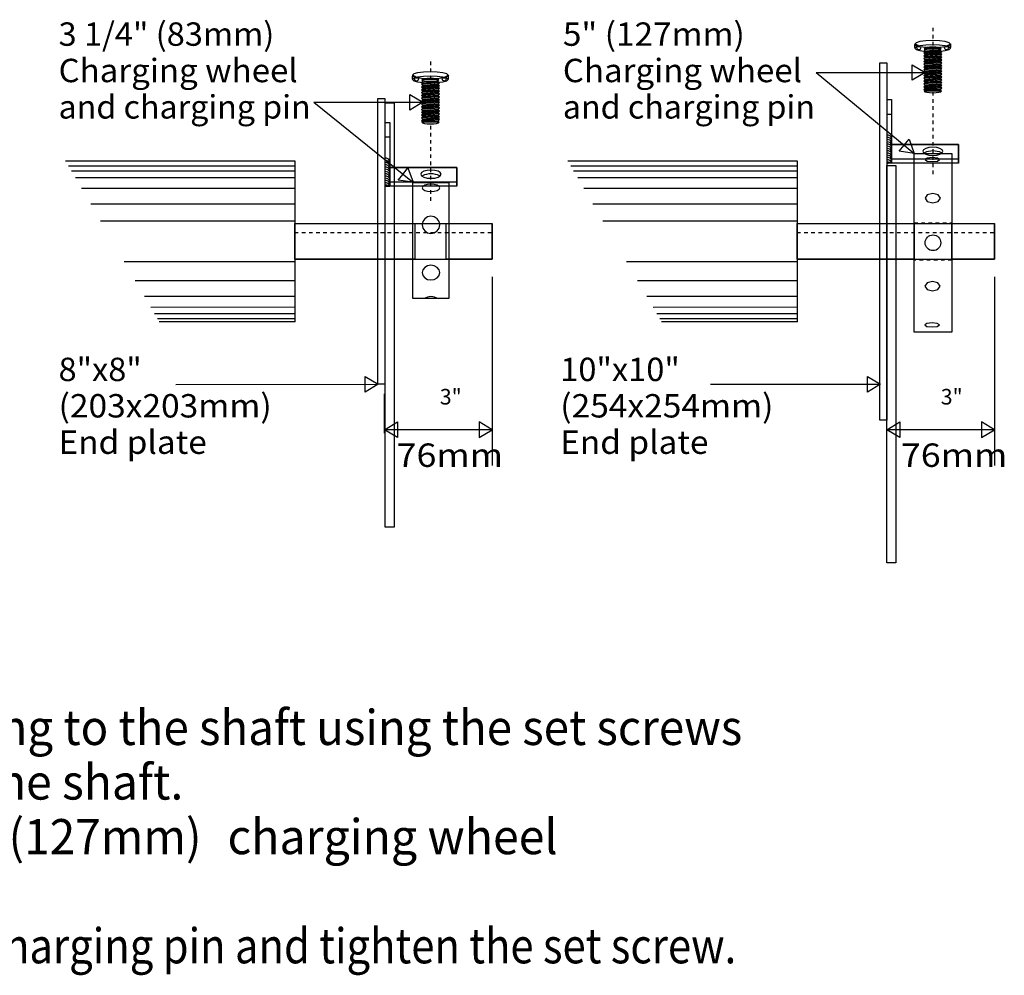
# Model space of a CAD drawing. Extents: x 0 to 2369, y -2690 to 169.
# Drawn here: x 102 to 130, y 117 to 144 of the extents above; entities that cross this region are included whole.
import ezdxf
from ezdxf.enums import TextEntityAlignment as Align

# ---------------------------------------------------------------- set-up
doc = ezdxf.new("R2010")
doc.units = 0
doc.linetypes.add('LTYPE01', pattern=[0.072727, 0.054545, -0.018182])
doc.linetypes.add('LTYPE05', pattern=[0.1, 0.054545, -0.018182, 0.009091, -0.018182])
doc.layers.add('DRAWINGS', color=7, linetype='CONTINUOUS')

msp = doc.modelspace()

# ---------------------------------------------------------------- linework, layer by layer
at = {"layer": 'DRAWINGS', "color": 7}
for p, q in [((115.514506, 136.690341), (115.514506, 131.415323)), ((129.567321, 136.690341), (129.567321, 131.415323)), ((112.50301, 132.32255), (112.50301, 133.415323)), ((126.555815, 132.32255), (126.555815, 133.415323)), ((115.494824, 132.415323), (112.522692, 132.415323)), ((129.547638, 132.415323), (126.575506, 132.415323))]:
    msp.add_line(p, q, dxfattribs=at)
at = {"layer": 'DRAWINGS', "color": 7, "linetype": 'LTYPE05'}
for points in [[(127.838201, 143.664808), (127.838201, 139.498136)], [(113.785396, 142.720348), (113.785396, 138.757892)]]:
    msp.add_lwpolyline(points, dxfattribs=at)
at = {"layer": 'DRAWINGS', "color": 7}
for points in [[(128.333993, 143.207591), (128.295916, 143.24375), (128.187447, 143.274414), (128.025124, 143.294904), (127.833638, 143.302095), (127.642152, 143.294904), (127.47983, 143.274414), (127.37136, 143.24375), (127.333283, 143.207591), (127.37136, 143.171422), (127.47983, 143.140758), (127.642152, 143.120268), (127.833638, 143.113077), (128.025124, 143.120268), (128.187447, 143.140758), (128.295916, 143.171422), (128.333993, 143.207591)], [(128.333993, 143.088654), (128.295916, 143.124822), (128.187447, 143.155487), (128.025124, 143.175977), (127.833638, 143.183168), (127.642152, 143.175977), (127.47983, 143.155487), (127.37136, 143.124822), (127.333283, 143.088654), (127.37136, 143.052486), (127.47983, 143.021831), (127.642152, 143.001341), (127.833638, 142.994141), (128.025124, 143.001341), (128.187447, 143.021831), (128.295916, 143.052486), (128.333993, 143.088654)], [(127.587802, 142.956578), (127.619105, 142.984428)], [(128.087855, 142.992072), (127.590066, 142.956357)], [(128.07255, 143.077175), (128.054359, 143.094442), (128.002575, 143.109082), (127.925062, 143.118865), (127.833638, 143.122301), (127.742214, 143.118865), (127.664702, 143.109082), (127.612917, 143.094442), (127.594727, 143.077175), (127.612917, 143.059908), (127.664702, 143.045268), (127.742214, 143.035485), (127.833638, 143.032049), (127.925062, 143.035485), (128.002575, 143.045268), (128.054359, 143.059908), (128.07255, 143.077175)], [(127.619105, 142.984428), (127.619105, 143.075763)], [(128.056552, 143.019664), (127.619105, 142.984428)], [(128.056552, 143.019664), (128.056552, 143.075763)], [(128.087855, 142.991797), (128.056552, 143.019664)], [(128.087855, 142.992072), (128.056605, 142.959411)], [(127.587802, 142.956836), (127.619052, 142.924192)], [(127.587802, 142.877876), (127.619105, 142.905735)], [(127.587802, 142.878143), (127.619052, 142.84549)], [(127.587802, 142.799174), (127.619105, 142.827033)], [(127.587802, 142.799441), (127.619052, 142.766788)], [(127.587802, 142.720472), (127.619105, 142.748331)], [(127.587802, 142.720739), (127.619052, 142.688086)], [(128.087855, 142.91337), (127.590066, 142.877654)], [(128.087855, 142.834668), (127.590066, 142.798952)], [(128.087855, 142.755966), (127.590066, 142.720259)], [(128.056605, 142.959411), (127.619052, 142.924192)], [(127.619052, 142.924192), (127.619052, 142.905735)], [(128.056605, 142.880717), (127.619052, 142.84549)], [(127.619052, 142.84549), (127.619052, 142.827033)], [(128.056605, 142.802006), (127.619052, 142.766788)], [(127.619052, 142.766788), (127.619052, 142.748331)], [(128.056605, 142.723313), (127.619052, 142.688086)], [(128.056552, 142.940962), (127.619105, 142.905735)], [(128.056552, 142.86226), (127.619105, 142.827033)], [(128.056552, 142.783567), (127.619105, 142.748331)], [(128.056552, 142.704865), (127.619105, 142.669638)], [(128.087855, 142.913104), (128.056552, 142.940962)], [(128.087855, 142.834402), (128.056552, 142.86226)], [(128.087855, 142.7557), (128.056552, 142.783567)], [(128.087855, 142.677006), (128.056552, 142.704865)], [(128.056605, 142.959411), (128.056605, 142.940962)], [(128.087855, 142.91337), (128.056605, 142.880717)], [(128.056605, 142.880717), (128.056605, 142.86226)], [(128.087855, 142.834668), (128.056605, 142.802006)], [(128.056605, 142.802006), (128.056605, 142.783567)], [(128.087855, 142.755966), (128.056605, 142.723313)], [(128.056605, 142.723313), (128.056605, 142.704865)], [(114.280602, 142.334322), (114.242516, 142.37049), (114.134047, 142.401154), (113.971724, 142.421644), (113.780238, 142.428835), (113.588761, 142.421644), (113.426438, 142.401154), (113.317969, 142.37049), (113.279883, 142.334322), (113.317969, 142.298153), (113.426438, 142.267489), (113.588761, 142.247008), (113.780238, 142.239808), (113.971724, 142.247008), (114.134047, 142.267489), (114.242516, 142.298153), (114.280602, 142.334322)], [(127.587802, 142.64177), (127.619105, 142.669638)], [(127.587802, 142.642037), (127.619052, 142.609393)], [(127.587802, 142.563077), (127.619105, 142.590936)], [(127.587802, 142.563335), (127.619052, 142.530691)], [(127.587802, 142.484375), (127.619105, 142.512234)], [(127.587802, 142.484641), (127.619052, 142.451989)], [(127.587802, 142.405673), (127.619105, 142.433532)], [(128.087855, 142.677264), (127.590066, 142.641557)], [(128.087855, 142.598571), (127.590066, 142.562855)], [(128.087855, 142.519869), (127.590066, 142.484153)], [(128.087855, 142.441167), (127.590066, 142.40546)], [(127.619052, 142.688086), (127.619052, 142.669638)], [(128.056605, 142.64462), (127.619052, 142.609393)], [(127.619052, 142.609393), (127.619052, 142.590936)], [(128.056605, 142.565909), (127.619052, 142.530691)], [(127.619052, 142.530691), (127.619052, 142.512234)], [(128.056605, 142.487216), (127.619052, 142.451989)], [(127.619052, 142.451989), (127.619052, 142.433532)], [(128.056552, 142.626163), (127.619105, 142.590936)], [(128.056552, 142.547461), (127.619105, 142.512234)], [(128.056552, 142.468759), (127.619105, 142.433532)], [(128.087855, 142.598304), (128.056552, 142.626163)], [(128.087855, 142.519602), (128.056552, 142.547461)], [(128.087855, 142.440909), (128.056552, 142.468759)], [(128.087855, 142.677264), (128.056605, 142.64462)], [(128.056605, 142.64462), (128.056605, 142.626163)], [(128.087855, 142.598571), (128.056605, 142.565909)], [(128.056605, 142.565909), (128.056605, 142.547461)], [(128.087855, 142.519869), (128.056605, 142.487216)], [(128.056605, 142.487216), (128.056605, 142.468759)], [(128.087855, 142.441167), (128.056605, 142.408523)], [(114.280602, 142.215394), (114.242516, 142.251563), (114.134047, 142.282227), (113.971724, 142.302708), (113.780238, 142.309908), (113.588761, 142.302708), (113.426438, 142.282227), (113.317969, 142.251563), (113.279883, 142.215394), (113.317969, 142.179226), (113.426438, 142.148562), (113.588761, 142.128072), (113.780238, 142.120881), (113.971724, 142.128072), (114.134047, 142.148562), (114.242516, 142.179226), (114.280602, 142.215394)], [(114.019158, 142.203906), (114.000968, 142.221183), (113.949183, 142.235822), (113.871671, 142.245605), (113.780238, 142.249041), (113.688814, 142.245605), (113.611301, 142.235822), (113.559517, 142.221183), (113.541326, 142.203906), (113.559517, 142.186639), (113.611301, 142.171999), (113.688814, 142.162216), (113.780238, 142.15878), (113.871671, 142.162216), (113.949183, 142.171999), (114.000968, 142.186639), (114.019158, 142.203906)], [(113.565687, 142.111168), (113.565687, 142.202504)], [(114.003152, 142.146396), (113.565687, 142.111168)], [(114.003152, 142.146396), (114.003152, 142.202504)], [(114.034437, 142.118537), (114.003152, 142.146396)], [(124.578365, 142.410627), (127.605211, 142.410636)], [(124.578365, 142.410627), (127.30396, 140.157599)], [(127.587802, 142.405939), (127.619052, 142.373287)], [(127.587802, 142.32698), (127.619105, 142.35483)], [(127.587802, 142.327237), (127.619052, 142.294593)], [(127.587802, 142.248278), (127.619105, 142.276136)], [(127.587802, 142.248544), (127.619052, 142.215891)], [(127.587802, 142.169576), (127.619105, 142.197434)], [(127.587802, 142.169842), (127.619052, 142.137189)], [(128.087855, 142.362473), (127.590066, 142.326758)], [(128.087855, 142.283771), (127.590066, 142.248056)], [(128.087855, 142.205069), (127.590066, 142.169354)], [(128.056605, 142.408523), (127.619052, 142.373287)], [(127.619052, 142.373287), (127.619052, 142.35483)], [(128.056605, 142.329812), (127.619052, 142.294593)], [(127.619052, 142.294593), (127.619052, 142.276136)], [(128.056605, 142.251119), (127.619052, 142.215891)], [(127.619052, 142.215891), (127.619052, 142.197434)], [(128.056605, 142.172408), (127.619052, 142.137189)], [(128.056552, 142.390066), (127.619105, 142.35483)], [(128.056552, 142.311364), (127.619105, 142.276136)], [(128.056552, 142.232662), (127.619105, 142.197434)], [(128.056552, 142.153968), (127.619105, 142.118732)], [(128.087855, 142.362207), (128.056552, 142.390066)], [(128.087855, 142.283505), (128.056552, 142.311364)], [(128.087855, 142.204803), (128.056552, 142.232662)], [(128.087855, 142.126101), (128.056552, 142.153968)], [(128.056605, 142.408523), (128.056605, 142.390066)], [(128.087855, 142.362473), (128.056605, 142.329812)], [(128.056605, 142.329812), (128.056605, 142.311364)], [(128.087855, 142.283771), (128.056605, 142.251119)], [(128.056605, 142.251119), (128.056605, 142.232662)], [(128.087855, 142.205069), (128.056605, 142.172408)], [(128.056605, 142.172408), (128.056605, 142.153968)], [(113.534402, 142.08331), (113.565687, 142.111168)], [(113.534402, 142.083576), (113.565652, 142.050923)], [(113.534402, 142.004616), (113.565687, 142.032475)], [(113.534402, 142.004883), (113.565652, 141.972221)], [(113.534402, 141.925906), (113.565687, 141.953764)], [(113.534402, 141.926181), (113.565652, 141.893519)], [(113.534402, 141.847212), (113.565687, 141.875071)], [(114.034437, 142.118803), (113.536674, 142.083088)], [(114.034437, 142.04011), (113.536674, 142.004386)], [(114.034437, 141.961399), (113.536674, 141.925684)], [(114.034437, 141.882706), (113.536674, 141.84699)], [(114.003187, 142.086151), (113.565652, 142.050923)], [(113.565652, 142.050923), (113.565652, 142.032475)], [(114.003187, 142.007449), (113.565652, 141.972221)], [(113.565652, 141.972221), (113.565652, 141.953764)], [(114.003187, 141.928746), (113.565652, 141.893519)], [(113.565652, 141.893519), (113.565652, 141.875071)], [(114.003152, 142.067694), (113.565687, 142.032475)], [(114.003152, 141.988991), (113.565687, 141.953764)], [(114.003152, 141.910298), (113.565687, 141.875071)], [(114.034437, 142.039835), (114.003152, 142.067694)], [(114.034437, 141.961133), (114.003152, 141.988991)], [(114.034437, 141.882431), (114.003152, 141.910298)], [(114.034437, 142.118803), (114.003187, 142.086151)], [(114.003187, 142.086151), (114.003187, 142.067694)], [(114.034437, 142.04011), (114.003187, 142.007449)], [(114.003187, 142.007449), (114.003187, 141.988991)], [(114.034437, 141.961399), (114.003187, 141.928746)], [(114.003187, 141.928746), (114.003187, 141.910298)], [(114.034437, 141.882706), (114.003187, 141.850053)], [(127.587802, 142.090874), (127.619105, 142.118732)], [(127.587802, 142.09114), (127.619052, 142.058487)], [(127.587802, 142.012172), (127.619105, 142.040039)], [(127.587802, 142.012438), (127.619052, 141.979794)], [(127.587802, 141.933478), (127.619105, 141.961337)], [(127.587802, 141.933736), (127.619052, 141.901092)], [(128.087855, 142.126367), (127.590066, 142.090661)], [(128.087855, 142.047665), (127.590066, 142.011958)], [(128.087855, 141.968972), (127.590066, 141.933256)], [(128.078764, 141.890447), (128.060574, 141.907715), (128.008789, 141.922354), (127.931277, 141.932138), (127.839853, 141.935574), (127.74842, 141.932138), (127.670916, 141.922354), (127.619132, 141.907715), (127.600941, 141.890447), (127.619132, 141.873171), (127.670916, 141.858532), (127.74842, 141.848748), (127.839853, 141.845313), (127.931277, 141.848748), (128.008789, 141.858532), (128.060574, 141.873171), (128.078764, 141.890447)], [(127.619052, 142.137189), (127.619052, 142.118732)], [(128.056605, 142.093714), (127.619052, 142.058487)], [(127.619052, 142.058487), (127.619052, 142.040039)], [(128.056605, 142.015021), (127.619052, 141.979794)], [(127.619052, 141.979794), (127.619052, 141.961337)], [(128.056605, 141.93631), (127.619052, 141.901092)], [(128.056605, 141.917862), (127.619052, 141.901092)], [(127.619052, 141.901092), (128.067951, 141.901092)], [(128.056552, 142.075266), (127.619105, 142.040039)], [(128.056552, 141.996564), (127.619105, 141.961337)], [(128.087855, 142.047408), (128.056552, 142.075266)], [(128.087855, 141.968706), (128.056552, 141.996564)], [(128.087855, 142.126367), (128.056605, 142.093714)], [(128.056605, 142.093714), (128.056605, 142.075266)], [(128.087855, 142.047665), (128.056605, 142.015021)], [(128.056605, 142.015021), (128.056605, 141.996564)], [(128.087855, 141.968972), (128.056605, 141.93631)], [(128.056605, 141.93631), (128.056605, 141.917862)], [(128.067951, 141.901092), (128.056605, 141.917862)], [(113.534402, 141.847479), (113.565652, 141.814817)], [(113.534402, 141.768501), (113.565687, 141.796378)], [(113.534402, 141.768777), (113.565652, 141.736124)], [(113.534402, 141.689808), (113.565687, 141.717667)], [(113.534402, 141.690075), (113.565652, 141.657422)], [(113.534402, 141.611115), (113.565687, 141.638974)], [(113.534402, 141.611381), (113.565652, 141.57872)], [(114.034437, 141.803995), (113.536674, 141.768288)], [(114.034437, 141.725302), (113.536674, 141.689586)], [(114.034437, 141.646609), (113.536674, 141.610884)], [(114.003187, 141.850053), (113.565652, 141.814817)], [(113.565652, 141.814817), (113.565652, 141.796378)], [(114.003187, 141.771351), (113.565652, 141.736124)], [(113.565652, 141.736124), (113.565652, 141.717667)], [(114.003187, 141.692649), (113.565652, 141.657422)], [(113.565652, 141.657422), (113.565652, 141.638974)], [(114.003187, 141.613947), (113.565652, 141.57872)], [(114.003152, 141.831596), (113.565687, 141.796378)], [(114.003152, 141.752894), (113.565687, 141.717667)], [(114.003152, 141.674192), (113.565687, 141.638974)], [(114.003152, 141.59549), (113.565687, 141.560263)], [(114.034437, 141.803738), (114.003152, 141.831596)], [(114.034437, 141.725036), (114.003152, 141.752894)], [(114.034437, 141.646333), (114.003152, 141.674192)], [(114.034437, 141.56764), (114.003152, 141.59549)], [(114.003187, 141.850053), (114.003187, 141.831596)], [(114.034437, 141.803995), (114.003187, 141.771351)], [(114.003187, 141.771351), (114.003187, 141.752894)], [(114.034437, 141.725302), (114.003187, 141.692649)], [(114.003187, 141.692649), (114.003187, 141.674192)], [(114.034437, 141.646609), (114.003187, 141.613947)], [(114.003187, 141.613947), (114.003187, 141.59549)], [(126.560831, 141.655087), (126.685831, 141.655087)], [(126.685831, 141.655087), (126.685831, 139.985813)], [(110.52555, 141.57729), (113.552406, 141.57729)], [(110.52555, 141.57729), (113.284828, 139.353205)], [(113.534402, 141.532404), (113.565687, 141.560263)], [(113.534402, 141.532679), (113.565652, 141.500018)], [(113.534402, 141.453711), (113.565687, 141.48157)], [(113.534402, 141.453977), (113.565652, 141.421325)], [(113.534402, 141.375018), (113.565687, 141.402876)], [(113.534402, 141.375284), (113.565652, 141.342623)], [(113.534402, 141.296307), (113.565687, 141.324165)], [(114.034437, 141.567898), (113.536674, 141.532191)], [(114.034437, 141.489205), (113.536674, 141.453489)], [(114.034437, 141.410511), (113.536674, 141.374787)], [(114.034437, 141.3318), (113.536674, 141.296085)], [(113.565652, 141.57872), (113.565652, 141.560263)], [(114.003187, 141.535254), (113.565652, 141.500018)], [(113.565652, 141.500018), (113.565652, 141.48157)], [(114.003187, 141.456552), (113.565652, 141.421325)], [(113.565652, 141.421325), (113.565652, 141.402876)], [(114.003187, 141.37785), (113.565652, 141.342623)], [(113.565652, 141.342623), (113.565652, 141.324165)], [(114.003152, 141.516797), (113.565687, 141.48157)], [(114.003152, 141.438095), (113.565687, 141.402876)], [(114.003152, 141.359393), (113.565687, 141.324165)], [(114.034437, 141.488938), (114.003152, 141.516797)], [(114.034437, 141.410236), (114.003152, 141.438095)], [(114.034437, 141.331534), (114.003152, 141.359393)], [(114.034437, 141.567898), (114.003187, 141.535254)], [(114.003187, 141.535254), (114.003187, 141.516797)], [(114.034437, 141.489205), (114.003187, 141.456552)], [(114.003187, 141.456552), (114.003187, 141.438095)], [(114.034437, 141.410511), (114.003187, 141.37785)], [(114.003187, 141.37785), (114.003187, 141.359393)], [(114.034437, 141.3318), (114.003187, 141.299148)], [(113.534402, 141.296582), (113.565652, 141.26392)], [(113.534402, 141.217614), (113.565687, 141.245472)], [(113.534402, 141.21788), (113.565652, 141.185218)], [(113.534402, 141.138903), (113.565687, 141.166779)], [(113.534402, 141.139178), (113.565652, 141.106525)], [(113.534402, 141.06021), (113.565687, 141.088068)], [(113.534402, 141.060476), (113.565652, 141.027823)], [(114.034437, 141.253107), (113.536674, 141.217392)], [(114.034437, 141.174405), (113.536674, 141.13869)], [(114.034437, 141.095703), (113.536674, 141.059988)], [(114.025364, 141.017179), (114.007182, 141.034446), (113.955389, 141.049086), (113.877885, 141.058869), (113.786452, 141.062305), (113.695028, 141.058869), (113.617516, 141.049086), (113.565732, 141.034446), (113.547541, 141.017179), (113.565732, 140.999911), (113.617516, 140.985272), (113.695028, 140.975488), (113.786452, 140.972053), (113.877885, 140.975488), (113.955389, 140.985272), (114.007182, 140.999911), (114.025364, 141.017179)], [(114.003187, 141.299148), (113.565652, 141.26392)], [(113.565652, 141.26392), (113.565652, 141.245472)], [(114.003187, 141.220455), (113.565652, 141.185218)], [(113.565652, 141.185218), (113.565652, 141.166779)], [(114.003187, 141.141752), (113.565652, 141.106525)], [(113.565652, 141.106525), (113.565652, 141.088068)], [(114.003187, 141.06305), (113.565652, 141.027823)], [(114.003187, 141.044593), (113.565652, 141.027823)], [(114.003152, 141.2807), (113.565687, 141.245472)], [(114.003152, 141.201998), (113.565687, 141.166779)], [(114.003152, 141.123295), (113.565687, 141.088068)], [(114.034437, 141.252832), (114.003152, 141.2807)], [(114.034437, 141.174139), (114.003152, 141.201998)], [(114.034437, 141.095437), (114.003152, 141.123295)], [(114.003187, 141.299148), (114.003187, 141.2807)], [(114.034437, 141.253107), (114.003187, 141.220455)], [(114.003187, 141.220455), (114.003187, 141.201998)], [(114.034437, 141.174405), (114.003187, 141.141752)], [(114.003187, 141.141752), (114.003187, 141.123295)], [(114.034437, 141.095703), (114.003187, 141.06305)], [(114.003187, 141.06305), (114.003187, 141.044593)], [(114.014542, 141.027823), (114.003187, 141.044593)], [(126.685982, 141.240261), (126.560982, 141.240261)], [(112.519265, 141.012411), (112.644265, 141.012411)], [(112.644265, 141.012411), (112.644265, 139.343137)], [(113.565652, 141.027823), (114.014542, 141.027823)], [(112.644416, 140.597585), (112.519416, 140.597585)], [(128.560831, 140.399805), (126.685831, 140.399805)], [(128.121351, 140.207164), (128.099938, 140.251012), (128.038974, 140.288192), (127.947736, 140.313033), (127.840101, 140.321751), (127.732457, 140.313033), (127.64122, 140.288192), (127.580256, 140.251012), (127.558851, 140.207164), (127.580256, 140.163317), (127.64122, 140.126145), (127.732457, 140.101305), (127.840101, 140.092587), (127.947736, 140.101305), (128.038974, 140.126145), (128.099938, 140.163317), (128.121351, 140.207164)], [(128.560831, 139.871964), (128.560831, 140.399805)], [(128.560831, 139.985813), (126.685831, 139.985813)], [(126.685831, 139.985813), (126.685831, 139.898411)], [(128.031135, 139.973775), (127.971174, 140.014613), (127.826394, 140.031516), (127.681614, 140.014613), (127.621653, 139.973775), (127.681614, 139.932937), (127.826394, 139.916025), (127.971174, 139.932937), (128.031135, 139.973775)], [(109.99335, 139.926749), (103.578391, 139.926749)], [(109.993058, 139.792818), (103.656428, 139.792818)], [(110.001625, 135.436381), (110.001625, 139.937376)], [(114.519265, 139.757129), (112.644265, 139.757129)], [(114.079794, 139.564489), (114.05839, 139.608345), (113.997417, 139.645517), (113.90617, 139.670357), (113.798544, 139.679075), (113.690918, 139.670357), (113.599672, 139.645517), (113.538699, 139.608345), (113.517294, 139.564489), (113.538699, 139.520641), (113.599672, 139.483469), (113.690918, 139.458629), (113.798544, 139.449911), (113.90617, 139.458629), (113.997417, 139.483469), (114.05839, 139.520641), (114.079794, 139.564489)], [(114.519265, 139.229297), (114.519265, 139.757129)], [(124.046165, 139.926749), (117.631232, 139.926749)], [(124.045863, 139.792818), (117.709268, 139.792818)], [(124.054439, 135.436381), (124.054439, 139.937376)], [(128.560831, 139.871964), (126.560831, 139.871964)], [(109.993058, 139.653924), (103.737331, 139.653924)], [(109.993058, 139.459482), (103.850613, 139.459482)], [(124.045863, 139.653924), (117.790181, 139.653924)], [(124.045863, 139.459482), (117.903462, 139.459482)], [(109.993058, 139.167818), (104.020526, 139.167818)], [(114.519265, 139.229297), (112.519265, 139.229297)], [(114.519265, 139.343137), (112.644265, 139.343137)], [(112.644265, 139.343137), (112.644265, 139.255735)], [(113.555078, 139.183327), (113.573668, 139.14304), (113.626589, 139.108887), (113.705806, 139.086062), (113.799245, 139.078054), (113.892676, 139.086062), (113.971893, 139.108887), (114.024822, 139.14304), (114.043404, 139.183327), (114.024822, 139.223615), (113.971893, 139.257768), (113.892676, 139.280593), (113.799245, 139.288601), (113.705806, 139.280593), (113.626589, 139.257768), (113.573668, 139.223615), (113.555078, 139.183327)], [(124.045863, 139.167818), (118.073366, 139.167818)], [(128.052131, 138.89225), (127.989089, 138.98505), (127.836879, 139.0235), (127.684677, 138.98505), (127.621635, 138.89225), (127.684677, 138.79945), (127.836879, 138.761), (127.989089, 138.79945), (128.052131, 138.89225)], [(109.993058, 138.723366), (104.279439, 138.723366)], [(124.045863, 138.723366), (118.332289, 138.723366)], [(113.555078, 138.147115), (113.573668, 138.054581), (113.626589, 137.976136), (113.705806, 137.923722), (113.799245, 137.905318), (113.892676, 137.923722), (113.971893, 137.976136), (114.024822, 138.054581), (114.043404, 138.147115), (114.024822, 138.239648), (113.971893, 138.318093), (113.892676, 138.370508), (113.799245, 138.388912), (113.705806, 138.370508), (113.626589, 138.318093), (113.573668, 138.239648), (113.555078, 138.147115)], [(109.993058, 138.249165), (104.555691, 138.249165)], [(109.987136, 138.187944), (115.514506, 138.187944)], [(115.514506, 137.190341), (115.514506, 138.187944)], [(124.045863, 138.249165), (118.60854, 138.249165)], [(124.03995, 138.187944), (129.567321, 138.187944)], [(129.567321, 137.190341), (129.567321, 138.187944)], [(109.987136, 137.190341), (115.514506, 137.190341)], [(124.03995, 137.190341), (129.567321, 137.190341)], [(109.993058, 137.112269), (105.218004, 137.112269)], [(113.555078, 136.811035), (113.573668, 136.732315), (113.626589, 136.665572), (113.705806, 136.620978), (113.799245, 136.605318), (113.892676, 136.620978), (113.971893, 136.665572), (114.024822, 136.732315), (114.043404, 136.811035), (114.024822, 136.889764), (113.971893, 136.956499), (113.892676, 137.001092), (113.799245, 137.016752), (113.705806, 137.001092), (113.626589, 136.956499), (113.573668, 136.889764), (113.555078, 136.811035)], [(124.045863, 137.112269), (119.270845, 137.112269)], [(109.993058, 136.584482), (105.525471, 136.584482)], [(124.045863, 136.584482), (119.578303, 136.584482)], [(127.616406, 136.430096), (127.679448, 136.337296), (127.831658, 136.298855), (127.98386, 136.337296), (128.046902, 136.430096), (127.98386, 136.522905), (127.831658, 136.561346), (127.679448, 136.522905), (127.616406, 136.430096)], [(109.993058, 136.14003), (105.784393, 136.14003)], [(124.045863, 136.14003), (119.837225, 136.14003)], [(109.993058, 135.848366), (105.960529, 135.837695)], [(124.045863, 135.848366), (120.01337, 135.837695)], [(109.993058, 135.653915), (106.067596, 135.653915)], [(124.045863, 135.653915), (120.120437, 135.653915)], [(109.993058, 135.51503), (106.148509, 135.51503)], [(110.001625, 135.436381), (106.194318, 135.436381)], [(124.045863, 135.51503), (120.201332, 135.51503)], [(124.054439, 135.436381), (120.247159, 135.436381)], [(127.616424, 135.34858), (127.676385, 135.30775), (127.821165, 135.290838), (127.965945, 135.30775), (128.025906, 135.34858), (127.965945, 135.389418), (127.821165, 135.40633), (127.676385, 135.389418), (127.616424, 135.34858)], [(106.659703, 133.684242), (112.302406, 133.68837)], [(121.61527, 133.686612), (126.355211, 133.686612)]]:
    msp.add_lwpolyline(points, dxfattribs=at)
at = {"layer": 'DRAWINGS', "color": 255}
for points in [[(127.338219, 143.209313), (127.332067, 143.18734), (127.399734, 143.151314), (127.448056, 143.14604)], [(127.619105, 143.075763), (127.614995, 142.900133), (128.05245, 142.935369), (128.056552, 143.075763)], [(128.332129, 143.208434), (128.338281, 143.186461), (128.270614, 143.150426), (128.222292, 143.145162)], [(113.284819, 142.336044), (113.278667, 142.31408), (113.346333, 142.278045), (113.394664, 142.272772)], [(113.565687, 142.202504), (113.561594, 142.026873), (113.99905, 142.0621), (114.003152, 142.202504)], [(114.278738, 142.335165), (114.28489, 142.313192), (114.217223, 142.277166), (114.168883, 142.271893)], [(112.519265, 141.012411), (112.644265, 141.012411), (112.644265, 139.224485), (112.519265, 139.224485)], [(126.685831, 140.399805), (128.560831, 140.399805), (128.560831, 139.871964), (126.685831, 139.871964)], [(112.644265, 139.757129), (114.519265, 139.757129), (114.519265, 139.229297), (112.644265, 139.229297)], [(109.987136, 138.187944), (113.349121, 138.187944), (113.349121, 137.190341), (109.987136, 137.190341)], [(114.228658, 138.187944), (115.514506, 138.187944), (115.514506, 137.188379), (114.228658, 137.188379)], [(124.03995, 138.187944), (127.315998, 138.187944), (127.315998, 137.190341), (124.03995, 137.190341)], [(128.367915, 138.187944), (129.567321, 138.187944), (129.567321, 137.188379), (128.367915, 137.188379)]]:
    msp.add_lwpolyline(points, close=True, dxfattribs=at)
at = {"layer": 'DRAWINGS', "color": 7}
for points in [[(126.361364, 142.681401), (126.555815, 142.681401), (126.555815, 132.686364), (126.361364, 132.686364)], [(127.624902, 142.410636), (127.261266, 142.192454), (127.261266, 142.410636), (127.261266, 142.628817), (127.624902, 142.410636)], [(112.311523, 141.682289), (112.506374, 141.682289), (112.506374, 133.685991), (112.311523, 133.685991)], [(113.572088, 141.57729), (113.208452, 141.359109), (113.208452, 141.57729), (113.208452, 141.795472), (113.572088, 141.57729)], [(112.518643, 141.562766), (112.768643, 141.562766), (112.768643, 129.686612), (112.518643, 129.686612)], [(127.319132, 140.145055), (126.89984, 140.208567), (127.038849, 140.37674), (127.177859, 140.544904), (127.319132, 140.145055)], [(127.319132, 140.145055), (128.369114, 140.145055), (128.369114, 135.147097), (127.319132, 135.147097)], [(113.300151, 139.340856), (112.880114, 139.399183), (113.017037, 139.569052), (113.15396, 139.73892), (113.300151, 139.340856)], [(126.551909, 139.805735), (126.801909, 139.805735), (126.801909, 128.693484), (126.551909, 128.693484)], [(113.294371, 139.336612), (114.294371, 139.336612), (114.294371, 136.086612), (113.294371, 136.086612)], [(112.322088, 133.688388), (111.958612, 133.469931), (111.958452, 133.688113), (111.958292, 133.906294), (112.322088, 133.688388)], [(126.374902, 133.686612), (126.011266, 133.46843), (126.011266, 133.686612), (126.011266, 133.904794), (126.374902, 133.686612)], [(112.50301, 132.415323), (112.866646, 132.633505), (112.866646, 132.415323), (112.866646, 132.197141), (112.50301, 132.415323)], [(115.514506, 132.415323), (115.15087, 132.633505), (115.15087, 132.415323), (115.15087, 132.197141), (115.514506, 132.415323)], [(126.555815, 132.415323), (126.919451, 132.633505), (126.919451, 132.415323), (126.919451, 132.197141), (126.555815, 132.415323)], [(129.567321, 132.415323), (129.203684, 132.633505), (129.203684, 132.415323), (129.203684, 132.197141), (129.567321, 132.415323)]]:
    msp.add_lwpolyline(points, close=True, dxfattribs=at)
at = {"layer": 'DRAWINGS', "color": 7, "linetype": 'LTYPE01'}
msp.add_lwpolyline([(127.319132, 138.202619), (128.369114, 138.202619), (128.369114, 137.156472), (127.319132, 137.156472)], close=True, dxfattribs=at)
for points in [[(109.987136, 137.933683), (115.514506, 137.933683)], [(124.03995, 137.933683), (129.567321, 137.933683)]]:
    msp.add_lwpolyline(points, dxfattribs=at)
at = {"layer": 'DRAWINGS', "color": 7}
msp.add_circle((127.844114, 137.646138), 0.219241, dxfattribs=at)
for centre, radius, start, end in [((127.54676, 143.146156), 0.219692, 164.295593, 195.704285), ((127.447195, 142.995126), 0.134445, 62.290497, 117.709503), ((127.447195, 143.114178), 0.062514, 180.021149, 359.977661), ((128.222754, 143.115936), 0.062514, 180.021149, 359.977661), ((128.222754, 142.978746), 0.150734, 65.498566, 114.501434), ((128.148349, 143.146156), 0.196815, 342.414185, 17.585938), ((113.49335, 142.272887), 0.219692, 164.295593, 195.704285), ((113.393786, 142.121866), 0.134445, 62.290497, 117.709503), ((113.393786, 142.240909), 0.062514, 180.021149, 359.977661), ((114.169345, 142.105487), 0.150734, 65.498566, 114.501434), ((114.169354, 142.242667), 0.062514, 180.021149, 359.977661), ((114.094957, 142.272887), 0.196815, 342.414185, 17.585938), ((126.564338, 140.519904), 0.137635, 28.028229, 91.459808), ((126.564338, 140.457404), 0.137635, 28.028229, 91.459808), ((126.564338, 140.394904), 0.137635, 28.028229, 91.459808), ((126.564338, 140.332404), 0.137635, 28.028229, 91.459808), ((126.564338, 140.269904), 0.137635, 28.028229, 91.459808), ((126.564338, 140.207404), 0.137635, 28.028229, 91.459808), ((126.564338, 140.144904), 0.137635, 28.028229, 91.459808), ((126.564338, 140.082404), 0.137635, 28.028229, 91.459808), ((127.842063, 139.654954), 0.562168, 64.774261, 115.225739), ((112.522763, 139.877219), 0.137647, 28.029572, 91.456482), ((112.522763, 139.814719), 0.137647, 28.029572, 91.456482), ((126.564338, 140.019904), 0.137635, 28.028229, 91.459808), ((126.564338, 139.957404), 0.137635, 28.028229, 91.459808), ((126.564338, 139.894904), 0.137635, 28.028229, 91.459808), ((126.564338, 139.832404), 0.137635, 28.028229, 91.459808), ((112.522763, 139.752219), 0.137647, 28.029572, 91.456482), ((112.522763, 139.689719), 0.137647, 28.029572, 91.456482), ((112.522763, 139.627219), 0.137647, 28.029572, 91.456482), ((112.522763, 139.564719), 0.137647, 28.029572, 91.456482), ((126.507005, 140.348029), 0.48387, 276.38504, 291.687439), ((126.703578, 140.627637), 0.729448, 258.714813, 268.605865), ((112.522763, 139.502219), 0.137647, 28.029572, 91.456482), ((112.522763, 139.439719), 0.137647, 28.029572, 91.456482), ((112.522763, 139.377219), 0.137647, 28.029572, 91.456482), ((112.522763, 139.314719), 0.137647, 28.029572, 91.456482), ((113.800515, 139.012269), 0.562168, 64.774261, 115.225739), ((112.465447, 139.705353), 0.48387, 276.38504, 291.687439), ((112.522763, 139.252219), 0.137647, 28.029572, 91.456482), ((112.522763, 139.189719), 0.137647, 28.029572, 91.456482), ((112.662012, 139.98497), 0.729448, 258.714813, 268.605865), ((113.797665, 135.78054), 0.359509, 57.925323, 122.075714)]:
    msp.add_arc(centre, radius, start, end, dxfattribs=at)

# ---------------------------------------------------------------- texts
for s, height, p, p2 in [('3 1/4" (83mm)', 0.654545, (103.379933, 143.157901), (109.416297, 143.157901)), ('5" (127mm)', 0.654545, (117.489024, 143.157901), (122.579933, 143.157901)), ('Charging wheel', 0.654545, (103.379933, 142.139719), (110.070842, 142.139719)), ('Charging wheel', 0.654545, (117.489024, 142.139719), (124.179933, 142.139719)), ('and charging pin', 0.654545, (103.379933, 141.121538), (110.434479, 141.121538)), ('and charging pin', 0.654545, (117.489024, 141.121538), (124.54357, 141.121538)), ('8"x8"', 0.654545, (103.379933, 133.776083), (105.707206, 133.776083)), ('10"x10"', 0.654545, (117.416297, 133.776083), (120.761751, 133.776083)), ('(203x203mm)', 0.654545, (103.379933, 132.757901), (109.34357, 132.757901)), ('(254x254mm)', 0.654545, (117.416297, 132.757901), (123.379933, 132.757901)), ('End plate', 0.654545, (103.379933, 131.739719), (107.525388, 131.739719)), ('End plate', 0.654545, (117.416297, 131.739719), (121.561751, 131.739719)), ('76mm', 0.654545, (112.834479, 131.376083), (115.816297, 131.376083)), ('76mm', 0.654545, (126.94357, 131.376083), (129.925388, 131.376083)), ('     A. Retighten bearing on the end plate and secure bearing to the shaft using the set screws', 0.981818, (68.034479, 123.594265), (122.507206, 123.594265)), ('          making sure that one set screw is in the keyway in the shaft.', 0.981818, (68.034479, 122.066992), (106.870842, 122.066992)), ('     B. For an outside charge, slide the 3 1/4" (83mm) or 5" (127mm)', 0.981818, (68.034479, 120.539719), (107.379933, 120.539719)), ('charging wheel ', 0.981818, (108.107206, 120.539719), (117.634479, 120.539719)), ('\t\t\t\t\tC. For outside charge: Align the charging wheel with the charging pin and tighten the set screw.', 0.981818, (68.034479, 117.485174), (125.416297, 117.485174))]:
    msp.add_text(s, height=height, dxfattribs=at).set_placement(p, p2, align=Align.FIT)
for p in [(114.046437, 133.121178), (128.062178, 133.121178)]:
    msp.add_text('3"', height=0.436364, dxfattribs=at).set_placement(p)

doc.saveas('drawing.dxf')
